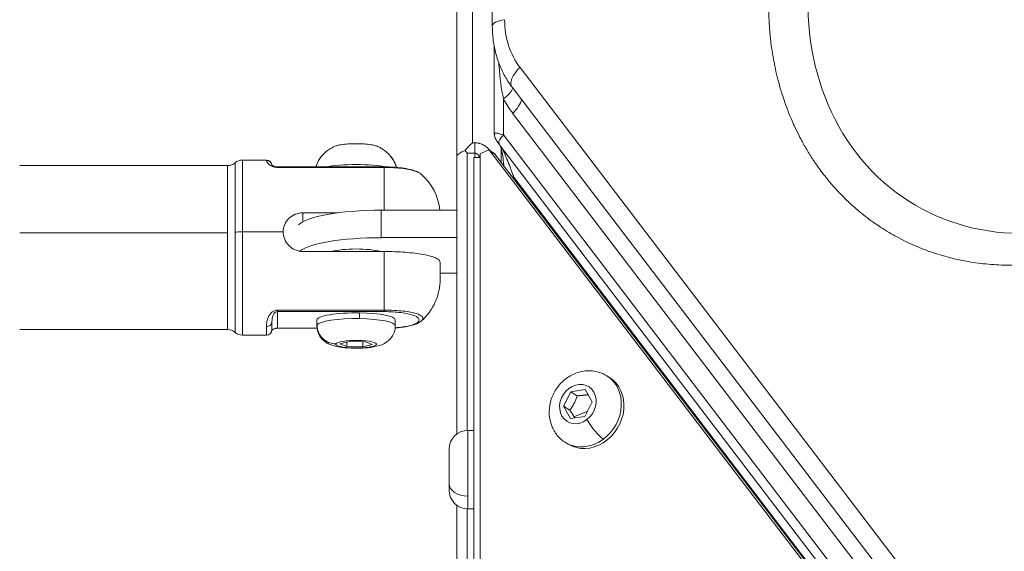
# Model space of a CAD drawing. Units: millimetres. Extents: x -1500 to 5299, y -1761 to 4976.
# Drawn here: x 2611 to 2787, y 315 to 410 of the extents above; entities that cross this region are included whole.
import ezdxf

# ---------------------------------------------------------------- set-up
doc = ezdxf.new("R2010")
doc.units = ezdxf.units.MM
doc.header["$LTSCALE"] = 1000
doc.layers.add('1 EQUIPMENT', color=7, linetype='Continuous', lineweight=18)

# ---------------------------------------------------------------- blocks, each defined once
blk = doc.blocks.new('A$C98318285')
at = {"color": 0, "linetype": 'Continuous', "lineweight": 0}
for p, q in [((-1022.95, 276.75), (-1022.95, 557.43)), ((-1020.21, 279.16), (-1020.21, 556.88)), ((-1016.65, 299.97), (-1016.65, 548.24)), ((-1016.32, 296.35), (-1016.32, 280.85)), ((-1011.71, 292.56), (-927.92, 182.85)), ((-929.3, 179.32), (-1013.1, 289.03)), ((-1014.66, 286.98), (-1014.66, 280.54)), ((-1013.88, 287.63), (-1013.88, 287.63)), ((-929.23, 174.72), (-1013.02, 284.43)), ((-1014.66, 280.54), (-932.98, 173.6)), ((-1020.21, 279.16), (-1019.77, 279.16)), ((-1018.84, 277.16), (-1017.57, 277.79)), ((-1017.17, 277.79), (-1016.28, 277.23)), ((-1017.07, 277.7), (-934.72, 169.9)), ((-1017.07, 277.7), (-1016.18, 277.14)), ((-1015.35, 278.77), (-932.9, 170.82)), ((-1015.1, 275.73), (-1015.1, 278.23)), ((-1061.22, 276.07), (-1061.22, 263.29)), ((-1061.22, 276.07), (-1056.95, 276.07)), ((-1056.95, 276.02), (-1056.95, 276.07)), ((-1022.95, 227.27), (-1022.95, 276.75)), ((-1021.12, 277.31), (-1019.77, 277.31)), ((-1021.12, 227.89), (-1021.12, 277.31)), ((-1019.95, 276.51), (-1018.84, 276.51)), ((-1019.95, 276.51), (-1019.95, 184.05)), ((-1019.77, 277.31), (-1019.77, 276.51)), ((-1018.84, 185.22), (-1018.84, 277.16)), ((-933.83, 169.34), (-1016.18, 277.14)), ((-1013.88, 275.86), (-1013.88, 275.85)), ((-1100.95, 275.07), (-1063.86, 275.07)), ((-1063.86, 263.11), (-1063.86, 275.07)), ((-1062.54, 275.57), (-1062.54, 263.2)), ((-1054.95, 274.76), (-1054.95, 274.85)), ((-1035.95, 274.85), (-1054.95, 274.85)), ((-1054.95, 274.76), (-1035.95, 274.76)), ((-1035.95, 274.76), (-1035.95, 274.85)), ((-1035.95, 267.13), (-1035.95, 274.76)), ((-1012.81, 272.74), (-1012.81, 273.03)), ((-936.29, 172.85), (-1012.81, 273.03)), ((-1036.45, 267.13), (-1022.95, 267.13)), ((-1036.45, 262.24), (-1036.45, 267.13)), ((-1050.45, 266.66), (-1044.29, 266.66)), ((-1050.45, 265.21), (-1050.45, 266.66)), ((-1063.86, 263.11), (-1100.95, 263.11)), ((-1063.86, 245.87), (-1063.86, 263.11)), ((-1062.54, 263.2), (-1062.54, 245.37)), ((-1061.22, 263.29), (-1061.22, 244.87)), ((-1053.95, 263.29), (-1061.22, 263.29)), ((-1022.95, 262.24), (-1036.45, 262.24)), ((-1035.95, 259.77), (-1050.45, 259.77)), ((-1035.95, 249.33), (-1035.95, 259.77)), ((-1025.95, 257.82), (-1025.95, 254.87)), ((-1025.95, 255.89), (-1022.95, 255.89)), ((-1035.95, 249.33), (-1054.95, 249.33)), ((-1054.95, 249.06), (-1054.95, 249.33)), ((-1054.95, 249.06), (-1035.95, 249.06)), ((-1054.95, 246.11), (-1054.95, 249.06)), ((-1040.31, 248.84), (-1040.31, 247.81)), ((-1035.95, 249.33), (-1035.95, 249.06)), ((-1056.95, 244.87), (-1056.95, 246.38)), ((-1055.95, 247.28), (-1055.95, 245.87)), ((-1054.95, 246.09), (-1054.95, 246.11)), ((-1047.92, 246.11), (-1054.95, 246.11)), ((-1047.92, 246.09), (-1054.95, 246.09)), ((-1047.95, 246.55), (-1047.95, 247.58)), ((-1033.95, 246.55), (-1033.95, 247.58)), ((-1100.95, 245.87), (-1063.86, 245.87)), ((-1061.22, 244.87), (-1056.95, 244.87)), ((-1043.82, 243.3), (-1042.16, 243.73)), ((-1042.61, 242.83), (-1043.82, 243.3)), ((-1042.61, 243.61), (-1042.61, 242.83)), ((-1039.74, 242.78), (-1042.61, 242.83)), ((-1042.16, 243.73), (-1039.28, 243.68)), ((-1039.74, 243.69), (-1039.74, 242.78)), ((-1038.07, 243.21), (-1039.74, 242.78)), ((-1039.28, 243.68), (-1038.07, 243.21)), ((-996.21, 237.62), (-995.74, 237.33)), ((-1003.97, 232.22), (-1002.66, 234.79)), ((-1002.66, 234.79), (-1000.08, 235.16)), ((-1001.5, 234.07), (-1002.66, 234.79)), ((-1000.08, 235.16), (-998.81, 232.96)), ((-1002.7, 230.02), (-1003.97, 232.22)), ((-1002.81, 231.5), (-1003.97, 232.22)), ((-998.81, 232.96), (-1000.12, 230.4)), ((-1000.12, 230.4), (-1002.7, 230.02)), ((-999.63, 231.35), (-1002.08, 230.34)), ((-1021, 227.9), (-1021, 216.16)), ((-1021, 227.9), (-1019.95, 227.9)), ((-1003.57, 225.71), (-1003.1, 225.42)), ((-1024.35, 218.43), (-1024.35, 224.55)), ((-1024.35, 217.25), (-1024.35, 218.43)), ((-1021, 216.16), (-1021, 213.9)), ((-1022.95, 179.72), (-1022.95, 214.52)), ((-1021.12, 180.34), (-1021.12, 213.9)), ((-1021, 213.9), (-1019.95, 213.9))]:
    blk.add_line(p, q, dxfattribs=at)
for centre, radius, start, end in [((-1061.22, 274.07), 2, 90, 131.4096), ((-1056.95, 275.07), 1, 7.9812, 90), ((-1063.86, 277.07), 2, 270, 311.4096), ((-1035.95, 266.07), 10, 6.0614, 48.1322), ((-1035.95, 254.87), 10, 311.8639, 0), ((-1063.86, 243.87), 2, 48.5904, 90), ((-1061.22, 246.87), 2, 228.5904, 270), ((-1056.95, 245.87), 1, 270, 0), ((-1021, 224.55), 3.35, 90, 180), ((-1021, 217.25), 3.35, 180, 270)]:
    blk.add_arc(centre, radius, start, end, dxfattribs=at)
at = {"color": 0, "linetype": 'Continuous', "lineweight": 0, "extrusion": (0, 0, -1)}
for centre, major_axis, ratio, start_param, end_param in [((-915.74, 310.91), (-26.19, -42.44), 0.850391, -1.884376, 1.257217), ((-995.66, 300.53), (-12.6, -20.42), 0.850391, 0.314739, 0.459697), ((-1014.05, 281.11), (-2.26, -0.26), 0.02586, 0.003093, 0.28789), ((-1040.95, 278.23), (4.1, 0), 0.180545, -2.739787, -0.401805), ((-1019.95, 278.23), (2.94, 2.94), 0.202763, -1.920388, -1.457889), ((-1017.44, 277.36), (0.263, 0.425), 0.850634, -0.942441, 0.314196), ((-1056.95, 275.02), (1, 0), 0.996727, -1.570796, -0.200688), ((-1039.38, 272.99), (4.51, 3.85), 0.972098, 0, 0.412269), ((-1036.45, 263.95), (-15, 0), 0.211691, 0.177536, 1.570796), ((-1040.95, 259.06), (5.5, 0), 0.211691, -2.487588, -0.654004), ((-1040.95, 247.58), (-7, 0), 0.180545, 0, 1.661742), ((-1040.95, 247.58), (7, 0), 0.180545, -1.479851, 0), ((-1056.95, 247.28), (1, 0), 0.903039, 0, 1.570796), ((-1040.95, 243.26), (3.65, 0), 0.180545, -3.050647, 3.232538), ((-999.42, 231.38), (3.68, 5.95), 0.850634, 0, 3.141593), ((-1001.39, 232.59), (1.92, 3.1), 0.850634, -4.283855, 1.99933), ((-998.29, 228.89), (-2.02, 2.67), 0.218472, -2.62944, -1.058644), ((-1021, 218.43), (-3.35, 0), 0.676247, -1.570796, 0)]:
    blk.add_ellipse(centre, major_axis=major_axis, ratio=ratio, start_param=start_param, end_param=end_param, dxfattribs=at)
at = {"color": 0, "linetype": 'Continuous', "lineweight": 0}
for centre, major_axis, ratio, start_param, end_param in [((-1012.65, 299.97), (-4, 0), 0.309017, -1.106539, 0), ((-1000.14, 303.29), (-8.4, -13.62), 0.850391, -0.943057, -0.314739), ((-1009.92, 291.45), (-3.18, -2.43), 0.500305, -1.381553, 0), ((-1016.45, 288.09), (3.53, 1.88), 0.47153, -1.302886, -0.53843), ((-1014.81, 285.53), (3.18, 2.43), 0.500305, -1.381553, -0.515115), ((-1016.54, 276.81), (0.263, 0.425), 0.850634, -0.314196, 0), ((-1040.95, 273.93), (-7.43, 0), 0.180545, -2.393044, -0.75243), ((-1061.22, 262.92), (-2, 0), 0.180545, -1.570796, -0.848062), ((-1036.45, 259.06), (-15, 0), 0.211691, -1.570796, -0.240388), ((-1040.95, 246.55), (-7, 0), 0.180545, -1.661742, -0.090946), ((-1040.95, 246.55), (7, 0), 0.180545, 0, 1.479851), ((-1040.95, 246.55), (-7, 0), 0.180545, -0.090946, 0), ((-1044.58, 246.61), (2.99, -1.51), 0.979502, -2.682139, -1.111342), ((-999.89, 231.67), (3.68, 5.95), 0.850634, -1.99933, 0), ((-999.89, 231.67), (-3.68, -5.95), 0.850634, 0, 1.142263)]:
    blk.add_ellipse(centre, major_axis=major_axis, ratio=ratio, start_param=start_param, end_param=end_param, dxfattribs=at)
for points, knots in [([(-868.83, 302.44), (-869.02, 301.78), (-869.22, 301.13), (-869.65, 299.82), (-869.87, 299.18), (-870.22, 298.22), (-870.33, 297.9), (-870.7, 296.95), (-870.95, 296.31), (-871.28, 295.52), (-871.35, 295.36), (-871.58, 294.81), (-871.91, 294.05), (-872.26, 293.29), (-872.45, 292.91), (-872.46, 292.88), (-872.76, 292.23), (-873.07, 291.61), (-873.7, 290.38), (-874.02, 289.77), (-874.57, 288.78), (-874.79, 288.39), (-875.36, 287.41), (-875.71, 286.82), (-876.19, 286.04), (-876.31, 285.86), (-876.67, 285.29), (-877.15, 284.55), (-877.65, 283.81), (-877.91, 283.44), (-877.93, 283.41), (-878.34, 282.82), (-878.74, 282.26), (-879.57, 281.15), (-879.99, 280.6), (-880.73, 279.65), (-881.06, 279.25), (-881.83, 278.33), (-882.28, 277.8), (-882.9, 277.1), (-883.07, 276.9), (-883.56, 276.36), (-884.13, 275.76), (-884.7, 275.16), (-885.01, 274.84), (-885.08, 274.78), (-885.16, 274.69), (-885.18, 274.68), (-885.68, 274.17), (-886.17, 273.69), (-886.86, 273.03), (-887.06, 272.84), (-887.61, 272.34), (-887.97, 272.02), (-888.51, 271.54), (-888.7, 271.37), (-889.06, 271.06), (-889.23, 270.91), (-890.04, 270.23), (-890.68, 269.71), (-891.99, 268.7), (-892.65, 268.2), (-893.52, 267.58), (-893.73, 267.43), (-894.48, 266.91), (-895.04, 266.53), (-895.83, 266.02), (-896.06, 265.88), (-896.88, 265.36), (-897.48, 264.99), (-898.23, 264.56), (-898.37, 264.48), (-898.57, 264.36), (-898.64, 264.33), (-899.28, 263.97), (-899.86, 263.65), (-900.68, 263.22), (-900.91, 263.1), (-901.87, 262.62), (-902.59, 262.28), (-903.4, 261.91), (-903.48, 261.88), (-903.59, 261.83), (-903.61, 261.82), (-904.23, 261.54), (-904.84, 261.29), (-906.04, 260.81), (-906.65, 260.57), (-907.71, 260.19), (-908.16, 260.03), (-909.23, 259.68), (-909.84, 259.49), (-910.68, 259.25), (-910.91, 259.18), (-911.56, 259), (-912.38, 258.79), (-913.21, 258.59), (-913.63, 258.5), (-913.66, 258.49), (-914.31, 258.35), (-914.92, 258.22), (-916.16, 258), (-916.78, 257.9), (-917.79, 257.75), (-918.19, 257.7), (-919.2, 257.58), (-919.82, 257.52), (-920.63, 257.46), (-920.83, 257.44), (-921.43, 257.4), (-922.22, 257.36), (-923.01, 257.34), (-923.41, 257.33), (-923.44, 257.33), (-924.09, 257.32), (-924.72, 257.32), (-925.97, 257.36), (-926.59, 257.39), (-927.84, 257.47), (-928.45, 257.53), (-929.69, 257.66), (-930.3, 257.74), (-931.43, 257.92), (-931.95, 258.01), (-933.05, 258.22), (-933.64, 258.34), (-934.8, 258.61), (-935.38, 258.76), (-936.23, 259), (-936.51, 259.08), (-937.35, 259.34), (-937.92, 259.52), (-938.61, 259.76), (-938.75, 259.81), (-939.23, 259.99), (-939.9, 260.24), (-940.56, 260.5), (-940.9, 260.65), (-940.92, 260.66), (-941.49, 260.9), (-942.03, 261.14), (-943.09, 261.64), (-943.62, 261.91), (-944.47, 262.36), (-944.8, 262.54), (-945.64, 263.01), (-946.15, 263.31), (-946.8, 263.72), (-946.96, 263.82), (-947.45, 264.13), (-948.07, 264.54), (-948.69, 264.98), (-949.01, 265.21), (-949.03, 265.22), (-949.52, 265.58), (-949.99, 265.94), (-950.92, 266.67), (-951.37, 267.05), (-952.15, 267.72), (-952.48, 268.02), (-953.24, 268.72), (-953.67, 269.13), (-954.24, 269.71), (-954.4, 269.86), (-954.83, 270.32), (-955.32, 270.84), (-955.8, 271.38), (-956.05, 271.67), (-956.1, 271.73), (-956.17, 271.81), (-956.19, 271.82), (-956.59, 272.3), (-956.97, 272.76), (-957.49, 273.42), (-957.63, 273.6), (-958.03, 274.13), (-958.28, 274.47), (-958.65, 274.99), (-958.78, 275.17), (-959.02, 275.51), (-959.13, 275.68), (-959.66, 276.46), (-960.05, 277.08), (-960.82, 278.35), (-961.18, 279), (-961.64, 279.85), (-961.75, 280.06), (-962.13, 280.8), (-962.41, 281.35), (-962.77, 282.13), (-962.88, 282.36), (-963.24, 283.18), (-963.5, 283.78), (-963.8, 284.53), (-963.85, 284.67), (-963.93, 284.87), (-963.96, 284.94), (-964.2, 285.58), (-964.42, 286.17), (-964.7, 287), (-964.78, 287.23), (-965.09, 288.2), (-965.31, 288.94), (-965.53, 289.76), (-965.55, 289.85), (-965.58, 289.95), (-965.59, 289.98), (-965.76, 290.61), (-965.91, 291.23), (-966.19, 292.47), (-966.32, 293.09), (-966.52, 294.19), (-966.61, 294.66), (-966.78, 295.77), (-966.87, 296.4), (-966.98, 297.28), (-967.01, 297.52), (-967.08, 298.2), (-967.16, 299.06), (-967.23, 299.93), (-967.25, 300.38), (-967.26, 300.41), (-967.3, 301.09), (-967.32, 301.74), (-967.36, 303.05), (-967.36, 303.71), (-967.35, 304.79), (-967.34, 305.21), (-967.31, 306.29), (-967.27, 306.95), (-967.22, 307.83), (-967.2, 308.04), (-967.15, 308.69), (-967.08, 309.54), (-966.98, 310.39), (-966.93, 310.83), (-966.93, 310.86), (-966.84, 311.55), (-966.75, 312.21), (-966.54, 313.54), (-966.43, 314.21), (-966.18, 315.54), (-966.04, 316.2), (-965.74, 317.52), (-965.59, 318.18), (-965.25, 319.49), (-965.07, 320.13), (-964.89, 320.77)], [0, 0, 0, 0, 0.01255, 0.01255, 0.025126, 0.025126, 0.03125, 0.03125, 0.04383, 0.04383, 0.046875, 0.046875, 0.054687, 0.062012, 0.062012, 0.0625, 0.0625, 0.074335, 0.074335, 0.086196, 0.086196, 0.09375, 0.09375, 0.105613, 0.105613, 0.109375, 0.109375, 0.117188, 0.124512, 0.124512, 0.125, 0.125, 0.136357, 0.136357, 0.147742, 0.147742, 0.15625, 0.15625, 0.167637, 0.167637, 0.171875, 0.171875, 0.179687, 0.185547, 0.185547, 0.187071, 0.187071, 0.1875, 0.1875, 0.198689, 0.198689, 0.203125, 0.203125, 0.210937, 0.210937, 0.215009, 0.215009, 0.21875, 0.21875, 0.232313, 0.232313, 0.24589, 0.24589, 0.25, 0.25, 0.261129, 0.261129, 0.265625, 0.265625, 0.277344, 0.277344, 0.280043, 0.280043, 0.28125, 0.28125, 0.292439, 0.292439, 0.296875, 0.296875, 0.310547, 0.310547, 0.312042, 0.312042, 0.3125, 0.3125, 0.323857, 0.323857, 0.335242, 0.335242, 0.34375, 0.34375, 0.355137, 0.355137, 0.359375, 0.359375, 0.367187, 0.374512, 0.374512, 0.375, 0.375, 0.386835, 0.386835, 0.398696, 0.398696, 0.40625, 0.40625, 0.418113, 0.418113, 0.421875, 0.421875, 0.429687, 0.437012, 0.437012, 0.4375, 0.4375, 0.450352, 0.450352, 0.463247, 0.463247, 0.476145, 0.476145, 0.489014, 0.489014, 0.5, 0.5, 0.512551, 0.512551, 0.525126, 0.525126, 0.53125, 0.53125, 0.543827, 0.543827, 0.546875, 0.546875, 0.554687, 0.562012, 0.562012, 0.5625, 0.5625, 0.574335, 0.574335, 0.586196, 0.586196, 0.59375, 0.59375, 0.605613, 0.605613, 0.609375, 0.609375, 0.617187, 0.624512, 0.624512, 0.625, 0.625, 0.636357, 0.636357, 0.647742, 0.647742, 0.65625, 0.65625, 0.667637, 0.667637, 0.671875, 0.671875, 0.679687, 0.685547, 0.685547, 0.687071, 0.687071, 0.6875, 0.6875, 0.698689, 0.698689, 0.703125, 0.703125, 0.710937, 0.710937, 0.715009, 0.715009, 0.71875, 0.71875, 0.732313, 0.732313, 0.74589, 0.74589, 0.75, 0.75, 0.761129, 0.761129, 0.765625, 0.765625, 0.777344, 0.777344, 0.780043, 0.780043, 0.78125, 0.78125, 0.792439, 0.792439, 0.796875, 0.796875, 0.810547, 0.810547, 0.812042, 0.812042, 0.8125, 0.8125, 0.823857, 0.823857, 0.835242, 0.835242, 0.84375, 0.84375, 0.855137, 0.855137, 0.859375, 0.859375, 0.867187, 0.874512, 0.874512, 0.875, 0.875, 0.886835, 0.886835, 0.898696, 0.898696, 0.90625, 0.90625, 0.918113, 0.918113, 0.921875, 0.921875, 0.929687, 0.937012, 0.937012, 0.9375, 0.9375, 0.950035, 0.950035, 0.96261, 0.96261, 0.975186, 0.975186, 0.987733, 0.987733, 1, 1, 1, 1]), ([(-1013.1, 289.03), (-1013.57, 289.64), (-1013.99, 290.28), (-1014.75, 291.63), (-1015.08, 292.34), (-1015.65, 293.78), (-1015.89, 294.53), (-1016.27, 296.05), (-1016.42, 296.82), (-1016.61, 298.39), (-1016.65, 299.18), (-1016.65, 299.97)], [0.0004275, 0.0004275, 0.0004275, 0.0004275, 0.1260912, 0.1260912, 0.2517549, 0.2517549, 0.3774186, 0.3774186, 0.5030823, 0.5030823, 0.628746, 0.628746, 0.628746, 0.628746]), ([(-1015.49, 293.38), (-1015.48, 293.16), (-1015.33, 290.92), (-1015.05, 288.78), (-1014.66, 286.98)], [0.3661917, 0.3661917, 0.3661917, 0.3661917, 0.4285714, 1, 1, 1, 1]), ([(-1016.1, 279.9), (-1016.19, 280.08), (-1016.25, 280.28), (-1016.31, 280.6), (-1016.32, 280.73), (-1016.32, 280.85)], [0.161155, 0.161155, 0.161155, 0.161155, 0.791348, 0.791348, 1.174626, 1.174626, 1.174626, 1.174626]), ([(-1016.22, 280.88), (-1016.26, 280.66), (-1016.25, 280.26), (-1016.12, 279.91), (-1016.04, 279.77)], [0, 0, 0, 0, 0.4285714, 0.7379275, 0.7379275, 0.7379275, 0.7379275]), ([(-1016.22, 280.88), (-1016.15, 280.9), (-1016, 280.89), (-1015.62, 280.81), (-1015.47, 280.78), (-1015.11, 280.68), (-1014.9, 280.62), (-1014.66, 280.54)], [0, 0, 0, 0, 0.5, 0.5, 0.75, 0.75, 1, 1, 1, 1]), ([(-1015.37, 278.79), (-1015.57, 279.06), (-1015.75, 279.31), (-1015.95, 279.62), (-1016, 279.69), (-1016.04, 279.77)], [0.030929, 0.030929, 0.030929, 0.030929, 1.197037, 1.197037, 1.51954, 1.51954, 1.51954, 1.51954]), ([(-1014.66, 280.54), (-1014.84, 280.37), (-1015, 280.2), (-1015.25, 279.84), (-1015.35, 279.66), (-1015.46, 279.32), (-1015.48, 279.16), (-1015.44, 278.93), (-1015.41, 278.84), (-1015.35, 278.77)], [0, 0, 0, 0, 0.25, 0.25, 0.5, 0.5, 0.75, 0.75, 0.9312595, 0.9312595, 0.9312595, 0.9312595]), ([(-1044.72, 278.52), (-1044.87, 278.45), (-1045.04, 278.37), (-1045.42, 278.17), (-1045.63, 278.05), (-1046.11, 277.71), (-1046.39, 277.5), (-1046.99, 276.9), (-1047.33, 276.51), (-1047.83, 275.65), (-1048.01, 275.27), (-1048.15, 274.85)], [2.586929, 2.586929, 2.586929, 2.586929, 2.6610028, 2.6610028, 2.7350765, 2.7350765, 2.8091502, 2.8091502, 2.883224, 2.883224, 2.9283263, 2.9283263, 2.9283263, 2.9283263]), ([(-1044.72, 278.52), (-1044.42, 278.65), (-1044.03, 278.74), (-1043.19, 278.86), (-1042.79, 278.91), (-1041.95, 278.96), (-1041.52, 278.98), (-1040.64, 278.98), (-1040.21, 278.97), (-1039.37, 278.93), (-1038.97, 278.89), (-1038.24, 278.8), (-1037.91, 278.74), (-1037.46, 278.62), (-1037.31, 278.57), (-1037.17, 278.52)], [3.696256, 3.696256, 3.696256, 3.696256, 4.160998, 4.160998, 4.502659, 4.502659, 4.83238, 4.83238, 5.159573, 5.159573, 5.48835, 5.48835, 5.825488, 5.825488, 6.034239, 6.034239, 6.034239, 6.034239]), ([(-1033.71, 274.75), (-1033.82, 275.08), (-1033.94, 275.38), (-1034.37, 276.22), (-1034.69, 276.65), (-1035.31, 277.33), (-1035.6, 277.57), (-1036.11, 277.95), (-1036.34, 278.09), (-1036.73, 278.32), (-1036.91, 278.4), (-1037.1, 278.49), (-1037.14, 278.5), (-1037.17, 278.52)], [6.1875662, 6.1875662, 6.1875662, 6.1875662, 6.2212935, 6.2212935, 6.2932335, 6.2932335, 6.3673072, 6.3673072, 6.441381, 6.441381, 6.5154547, 6.5154547, 6.532132, 6.532132, 6.532132, 6.532132]), ([(-1022.95, 276.75), (-1022.95, 276.86), (-1022.87, 276.98), (-1022.56, 277.23), (-1022.33, 277.37), (-1021.91, 277.59), (-1021.73, 277.68), (-1021.53, 277.78), (-1021.52, 277.78), (-1021.51, 277.79)], [-1.9845446, -1.9845446, -1.9845446, -1.9845446, -1.8709905, -1.8709905, -1.7574364, -1.7574364, -1.6914759, -1.6914759, -1.6891221, -1.6891221, -1.6891221, -1.6891221]), ([(-1021.12, 277.31), (-1021.15, 277.35), (-1021.19, 277.39), (-1021.22, 277.43), (-1021.25, 277.47), (-1021.28, 277.5), (-1021.32, 277.54), (-1021.38, 277.62), (-1021.44, 277.69), (-1021.49, 277.76), (-1021.5, 277.77), (-1021.51, 277.78), (-1021.51, 277.79)], [-0.000010957, -0.000010957, -0.000010957, -0.000010957, 0.0001437454, 0.0001437454, 0.0001437454, 0.0002906281, 0.0002906281, 0.0002906281, 0.0005764358, 0.0005764358, 0.0005764358, 0.0006078528, 0.0006078528, 0.0006078528, 0.0006078528]), ([(-1019.77, 277.31), (-1019.78, 277.61), (-1019.79, 277.92), (-1019.79, 278.55), (-1019.78, 278.86), (-1019.77, 279.16)], [0, 0, 0, 0, 0.5, 0.5, 1, 1, 1, 1]), ([(-1019.77, 279.16), (-1019.52, 279.16), (-1019.27, 279.13), (-1018.99, 279.05), (-1018.95, 279.05), (-1018.66, 278.96), (-1018.41, 278.85), (-1018.13, 278.69), (-1018.09, 278.67), (-1017.84, 278.51), (-1017.63, 278.35), (-1017.37, 278.1), (-1017.31, 278.04), (-1017.15, 277.87), (-1017.06, 277.77), (-1016.97, 277.66)], [0, 0, 0, 0, 0.109375, 0.109375, 0.125, 0.125, 0.234375, 0.234375, 0.25, 0.25, 0.34375, 0.34375, 0.375, 0.375, 0.4193002, 0.4193002, 0.4193002, 0.4193002]), ([(-1014.59, 275.07), (-1014.6, 275.13), (-1014.61, 275.18), (-1014.66, 275.74), (-1014.72, 276.24), (-1014.86, 277.15), (-1014.94, 277.57), (-1015.09, 278.18), (-1015.14, 278.39), (-1015.2, 278.57)], [2.940103, 2.940103, 2.940103, 2.940103, 3.115241, 3.115241, 4.621478, 4.621478, 5.895463, 5.895463, 6.60425, 6.60425, 6.60425, 6.60425]), ([(-1014.84, 278.1), (-1014.84, 278.1), (-1014.84, 278.09), (-1014.84, 278.09), (-1014.81, 278.04), (-1014.79, 278), (-1014.77, 277.95), (-1014.72, 277.85), (-1014.67, 277.75), (-1014.63, 277.64), (-1014.62, 277.62), (-1014.62, 277.61), (-1014.61, 277.6), (-1014.61, 277.59), (-1014.6, 277.58), (-1014.6, 277.57), (-1014.57, 277.51), (-1014.54, 277.44), (-1014.51, 277.37), (-1014.49, 277.33), (-1014.47, 277.29), (-1014.46, 277.26), (-1014.45, 277.24), (-1014.44, 277.22), (-1014.43, 277.2), (-1014.43, 277.19), (-1014.43, 277.18), (-1014.42, 277.18), (-1014.42, 277.17), (-1014.42, 277.16), (-1014.41, 277.15), (-1014.38, 277.09), (-1014.36, 277.03), (-1014.33, 276.96), (-1014.32, 276.92), (-1014.3, 276.89), (-1014.28, 276.85), (-1014.24, 276.74), (-1014.19, 276.64), (-1014.15, 276.52), (-1014.11, 276.44), (-1014.07, 276.35), (-1014.04, 276.25), (-1013.99, 276.13), (-1013.94, 276.01), (-1013.88, 275.87), (-1013.87, 275.83), (-1013.85, 275.78), (-1013.83, 275.73), (-1013.8, 275.67), (-1013.78, 275.6), (-1013.75, 275.53), (-1013.74, 275.51), (-1013.73, 275.48), (-1013.72, 275.45), (-1013.7, 275.4), (-1013.68, 275.36), (-1013.66, 275.31), (-1013.65, 275.28), (-1013.64, 275.26), (-1013.63, 275.23), (-1013.63, 275.22), (-1013.62, 275.21), (-1013.62, 275.2), (-1013.62, 275.19), (-1013.61, 275.19), (-1013.61, 275.18), (-1013.61, 275.17), (-1013.61, 275.17), (-1013.6, 275.16), (-1013.57, 275.07), (-1013.53, 274.97), (-1013.49, 274.87), (-1013.46, 274.78), (-1013.42, 274.68), (-1013.38, 274.57), (-1013.34, 274.47), (-1013.3, 274.37), (-1013.26, 274.26), (-1013.22, 274.16), (-1013.18, 274.05), (-1013.14, 273.95), (-1013.11, 273.84), (-1013.07, 273.73), (-1013.02, 273.62), (-1012.99, 273.51), (-1012.94, 273.4), (-1012.9, 273.29), (-1012.87, 273.2), (-1012.84, 273.12), (-1012.81, 273.03)], [0.3467463, 0.3467463, 0.3467463, 0.3467463, 0.3482713, 0.3482713, 0.3482713, 0.375, 0.375, 0.375, 0.4272482, 0.4272482, 0.4272482, 0.4329677, 0.4329677, 0.4329677, 0.4375, 0.4375, 0.4375, 0.46875, 0.46875, 0.46875, 0.484375, 0.484375, 0.484375, 0.4921875, 0.4921875, 0.4921875, 0.4960937, 0.4960937, 0.4960937, 0.4994266, 0.4994266, 0.4994266, 0.5283427, 0.5283427, 0.5283427, 0.5454246, 0.5454246, 0.5454246, 0.5899407, 0.5899407, 0.5899407, 0.625, 0.625, 0.625, 0.670868, 0.670868, 0.670868, 0.6875, 0.6875, 0.6875, 0.7098374, 0.7098374, 0.7098374, 0.71875, 0.71875, 0.71875, 0.734375, 0.734375, 0.734375, 0.7421875, 0.7421875, 0.7421875, 0.7460938, 0.7460938, 0.7460938, 0.7480469, 0.7480469, 0.7480469, 0.75, 0.75, 0.75, 0.792119, 0.792119, 0.792119, 0.832035, 0.832035, 0.832035, 0.8701903, 0.8701903, 0.8701903, 0.9062483, 0.9062483, 0.9062483, 0.9413242, 0.9413242, 0.9413242, 0.9750711, 0.9750711, 0.9750711, 1, 1, 1, 1]), ([(-1056.95, 276.02), (-1056.95, 275.92), (-1056.91, 275.63), (-1056.31, 275.15), (-1056.06, 275.01), (-1055.95, 274.96)], [-0.5700289, -0.5700289, -0.5700289, -0.5700289, -0.2442981, -0.1628654, -0.1147149, -0.1147149, -0.1147149, -0.1147149]), ([(-1018.86, 276.51), (-1018.88, 276.55), (-1018.9, 276.59), (-1018.92, 276.63), (-1018.94, 276.65), (-1018.95, 276.68), (-1018.97, 276.71), (-1018.99, 276.73), (-1019, 276.76), (-1019.02, 276.79), (-1019.04, 276.81), (-1019.05, 276.84), (-1019.07, 276.86), (-1019.08, 276.87), (-1019.08, 276.88), (-1019.09, 276.88), (-1019.15, 276.97), (-1019.22, 277.05), (-1019.29, 277.11), (-1019.35, 277.17), (-1019.42, 277.22), (-1019.49, 277.25), (-1019.56, 277.28), (-1019.63, 277.3), (-1019.7, 277.31), (-1019.73, 277.31), (-1019.75, 277.31), (-1019.77, 277.31)], [0.6635331, 0.6635331, 0.6635331, 0.6635331, 0.6875, 0.6875, 0.6875, 0.7054592, 0.7054592, 0.7054592, 0.7248695, 0.7248695, 0.7248695, 0.7444619, 0.7444619, 0.7444619, 0.75, 0.75, 0.75, 0.8248904, 0.8248904, 0.8248904, 0.9001163, 0.9001163, 0.9001163, 0.9757868, 0.9757868, 0.9757868, 1, 1, 1, 1]), ([(-1056, 275.25), (-1056, 275.25), (-1055.99, 275.24), (-1055.92, 275.17), (-1055.87, 275.12), (-1055.73, 275.03), (-1055.66, 275), (-1055.5, 274.93), (-1055.43, 274.91), (-1055.3, 274.88), (-1055.25, 274.87), (-1055.16, 274.86), (-1055.12, 274.85), (-1055.04, 274.85), (-1054.99, 274.85), (-1054.95, 274.85)], [1.999318, 1.999318, 1.999318, 1.999318, 2.854342, 2.854342, 3.753144, 3.753144, 4.346555, 4.346555, 4.694633, 4.694633, 4.86773, 4.86773, 4.995617, 4.995617, 5.130979, 5.130979, 5.130979, 5.130979]), ([(-1055.73, 274.88), (-1055.72, 274.88), (-1055.49, 274.81), (-1055.22, 274.76), (-1054.95, 274.76)], [-0.0852019, -0.0852019, -0.0852019, -0.0852019, -0.0814327, 0, 0, 0, 0]), ([(-1035.95, 274.85), (-1035.4, 274.85), (-1034.84, 274.83), (-1033.77, 274.77), (-1033.24, 274.72), (-1032.22, 274.59), (-1031.74, 274.5), (-1030.83, 274.29), (-1030.42, 274.16), (-1029.77, 273.87), (-1029.5, 273.72), (-1029.27, 273.52)], [0, 0, 0, 0, 1.645929, 1.645929, 3.376633, 3.376633, 5.320258, 5.320258, 7.565708, 7.565708, 9.55258, 9.55258, 9.55258, 9.55258]), ([(-1035.95, 274.76), (-1034.74, 274.76), (-1032.35, 274.6), (-1030.16, 274.08), (-1029.47, 273.69), (-1029.27, 273.52)], [-2.2806817, -2.2806817, -2.2806817, -2.2806817, -1.95487, -1.6290583, -1.3639379, -1.3639379, -1.3639379, -1.3639379]), ([(-1050.45, 266.66), (-1050.89, 266.66), (-1051.36, 266.57), (-1052.22, 266.24), (-1052.61, 265.98), (-1053.23, 265.39), (-1053.5, 265.01), (-1053.86, 264.18), (-1053.95, 263.72), (-1053.95, 263.29)], [1.0586116, 1.0586116, 1.0586116, 1.0586116, 1.190944, 1.190944, 1.3232763, 1.3232763, 1.4555969, 1.4555969, 1.5879174, 1.5879174, 1.5879174, 1.5879174]), ([(-1053.95, 263.29), (-1053.95, 262.85), (-1053.86, 262.39), (-1053.5, 261.53), (-1053.23, 261.13), (-1052.61, 260.5), (-1052.22, 260.23), (-1051.36, 259.86), (-1050.89, 259.77), (-1050.45, 259.77)], [1.5879174, 1.5879174, 1.5879174, 1.5879174, 1.7202379, 1.7202379, 1.8525584, 1.8525584, 1.9848908, 1.9848908, 2.1172232, 2.1172232, 2.1172232, 2.1172232]), ([(-1025.95, 257.82), (-1025.95, 257.95), (-1026, 258.09), (-1026.28, 258.38), (-1026.51, 258.52), (-1027.02, 258.75), (-1027.34, 258.86), (-1028.1, 259.07), (-1028.54, 259.17), (-1029.42, 259.32), (-1029.93, 259.4), (-1031.04, 259.54), (-1031.63, 259.59), (-1032.76, 259.68), (-1033.39, 259.71), (-1034.68, 259.76), (-1035.34, 259.77), (-1035.95, 259.77)], [4.334889, 4.334889, 4.334889, 4.334889, 4.555543, 4.555543, 4.776197, 4.776197, 4.966242, 4.966242, 5.156288, 5.156288, 5.339949, 5.339949, 5.523611, 5.523611, 5.704981, 5.704981, 5.886351, 5.886351, 5.886351, 5.886351]), ([(-1055.95, 248.97), (-1056.06, 248.88), (-1056.31, 248.63), (-1056.91, 247.67), (-1056.95, 246.88), (-1056.95, 246.38)], [-0.4553395, -0.4553395, -0.4553395, -0.4553395, -0.4071811, -0.3257449, 0, 0, 0, 0]), ([(-1054.95, 249.06), (-1055.08, 249.06), (-1055.35, 248.97), (-1055.61, 248.7), (-1055.93, 248.1), (-1055.95, 247.61), (-1055.95, 247.28)], [0, 0, 0, 0, 0.0814362, 0.1628724, 0.2443086, 0.5700535, 0.5700535, 0.5700535, 0.5700535]), ([(-1054.95, 249.33), (-1055.22, 249.33), (-1055.49, 249.24), (-1055.72, 249.12), (-1055.73, 249.11)], [-0.57005349, -0.57005349, -0.57005349, -0.57005349, -0.48861728, -0.48485265, -0.48485265, -0.48485265, -0.48485265]), ([(-1029.27, 247.42), (-1029.23, 247.46), (-1028.99, 247.72), (-1028.99, 248.17), (-1030.02, 248.74), (-1032.35, 249.2), (-1034.74, 249.33), (-1035.95, 249.33)], [-1.364149, -1.364149, -1.364149, -1.364149, -1.303247, -0.977435, -0.651623, -0.325812, 0, 0, 0, 0]), ([(-1035.95, 249.06), (-1034.86, 249.06), (-1032.71, 248.93), (-1030.61, 248.45), (-1029.68, 247.88), (-1029.68, 247.29), (-1030.61, 246.72), (-1032.27, 246.34), (-1033.59, 246.21), (-1033.97, 246.18)], [0, 0, 0, 0, 0.325812, 0.651623, 0.977435, 1.303247, 1.629058, 1.95487, 2.077195, 2.077195, 2.077195, 2.077195]), ([(-1054.95, 246.09), (-1055, 246.09), (-1055.05, 246.09), (-1055.15, 246.08), (-1055.2, 246.08), (-1055.3, 246.06), (-1055.34, 246.05), (-1055.45, 246.02), (-1055.51, 246), (-1055.63, 245.96), (-1055.68, 245.93), (-1055.78, 245.87), (-1055.83, 245.84), (-1055.9, 245.78), (-1055.94, 245.75), (-1055.96, 245.73)], [0, 0, 0, 0, 0.154298, 0.154298, 0.31509, 0.31509, 0.502978, 0.502978, 0.778244, 0.778244, 1.169772, 1.169772, 1.743455, 1.743455, 2.309375, 2.309375, 2.309375, 2.309375]), ([(-1055.95, 245.92), (-1055.95, 245.87), (-1055.92, 245.89), (-1055.53, 246.05), (-1055.18, 246.1), (-1055.05, 246.11), (-1054.95, 246.11)], [0, 0, 0, 0, 0.3257308, 0.4885962, 0.5089544, 0.5700289, 0.5700289, 0.5700289, 0.5700289]), ([(-1033.95, 246.55), (-1033.95, 246.18), (-1034.01, 245.8), (-1034.24, 245.12), (-1034.4, 244.82), (-1034.78, 244.26), (-1034.99, 244.05), (-1035.46, 243.64), (-1035.7, 243.5), (-1036.24, 243.21), (-1036.51, 243.11), (-1037.51, 242.8), (-1038.17, 242.71), (-1039.47, 242.58), (-1040.05, 242.55), (-1041.16, 242.54), (-1041.69, 242.55), (-1042.73, 242.61), (-1043.24, 242.65), (-1044.33, 242.81), (-1044.86, 242.9), (-1045.8, 243.28), (-1046.05, 243.4), (-1046.51, 243.71), (-1046.67, 243.84), (-1047.12, 244.26), (-1047.43, 244.63), (-1047.81, 245.53), (-1047.92, 245.95), (-1047.95, 246.44), (-1047.95, 246.5), (-1047.95, 246.55)], [4.621443, 4.621443, 4.621443, 4.621443, 4.680217, 4.680217, 4.744792, 4.744792, 4.827826, 4.827826, 4.946292, 4.946292, 5.14036, 5.14036, 5.707305, 5.707305, 6.117379, 6.117379, 6.488945, 6.488945, 6.871974, 6.871974, 7.350759, 7.350759, 7.503285, 7.503285, 7.57663, 7.57663, 7.685771, 7.685771, 7.754471, 7.754471, 7.763036, 7.763036, 7.763036, 7.763036]), ([(-1029.27, 247.42), (-1029.59, 247.13), (-1029.99, 246.94), (-1031.02, 246.59), (-1031.7, 246.43), (-1032.84, 246.27), (-1033.21, 246.23), (-1033.71, 246.18), (-1033.84, 246.17), (-1033.97, 246.16)], [0, 0, 0, 0, 2.832282, 2.832282, 5.855441, 5.855441, 7.112991, 7.112991, 7.52919, 7.52919, 7.52919, 7.52919]), ([(-1003.57, 225.71), (-1004.14, 226.06), (-1004.64, 226.5), (-1005.49, 227.53), (-1005.82, 228.11), (-1006.31, 229.38), (-1006.45, 230.07), (-1006.54, 231.48), (-1006.46, 232.22), (-1006.1, 233.66), (-1005.81, 234.36), (-1005.02, 235.67), (-1004.52, 236.26), (-1003.36, 237.28), (-1002.71, 237.69), (-1001.32, 238.28), (-1000.58, 238.46), (-999.13, 238.56), (-998.42, 238.48), (-997.2, 238.14), (-996.69, 237.91), (-996.21, 237.62)], [2.713059, 2.713059, 2.713059, 2.713059, 2.995185, 2.995185, 3.284697, 3.284697, 3.593448, 3.593448, 3.925436, 3.925436, 4.274698, 4.274698, 4.630084, 4.630084, 4.979765, 4.979765, 5.311379, 5.311379, 5.617959, 5.617959, 5.854652, 5.854652, 5.854652, 5.854652])]:
    blk.add_open_spline(points, degree=3, knots=knots, dxfattribs=at)
for points in [[(-1055.95, 274.96), (-1055.88, 274.94), (-1055.81, 274.91), (-1055.73, 274.88)], [(-1012.81, 273.03), (-1012.88, 273.02), (-1012.95, 273.01), (-1013.01, 273)], [(-1055.73, 249.11), (-1055.81, 249.07), (-1055.88, 249.02), (-1055.95, 248.97)]]:
    blk.add_open_spline(points, degree=3, dxfattribs=at)
for points, weights in [([(-1001.5, 234.07), (-1001.97, 232.67), (-1002.81, 231.5)], [1, 1.15470053838, 1]), ([(-999.57, 234.28), (-1000.38, 234.12), (-1001.5, 234.07)], [1.06132546951, 1.11255712319, 1]), ([(-1002.81, 231.5), (-1002.37, 230.85), (-1002.08, 230.34)], [1, 1.07735026919, 1.07735026919]), ([(-1002.08, 230.34), (-1002.01, 230.24), (-1001.96, 230.13)], [1.07735026919, 1.07735026919, 1.07402844229])]:
    blk.add_rational_spline(points, weights, degree=2, dxfattribs=at)
blk = doc.blocks.new('DGHS 111')
at = {"layer": '1 EQUIPMENT'}
blk.add_blockref('A$C98318285', (3712.36, 108.91), dxfattribs=at)

msp = doc.modelspace()

# ---------------------------------------------------------------- block references
at = {"layer": '1 EQUIPMENT'}
msp.add_blockref('DGHS 111', (0, 0), dxfattribs=at)

doc.saveas('drawing.dxf')
